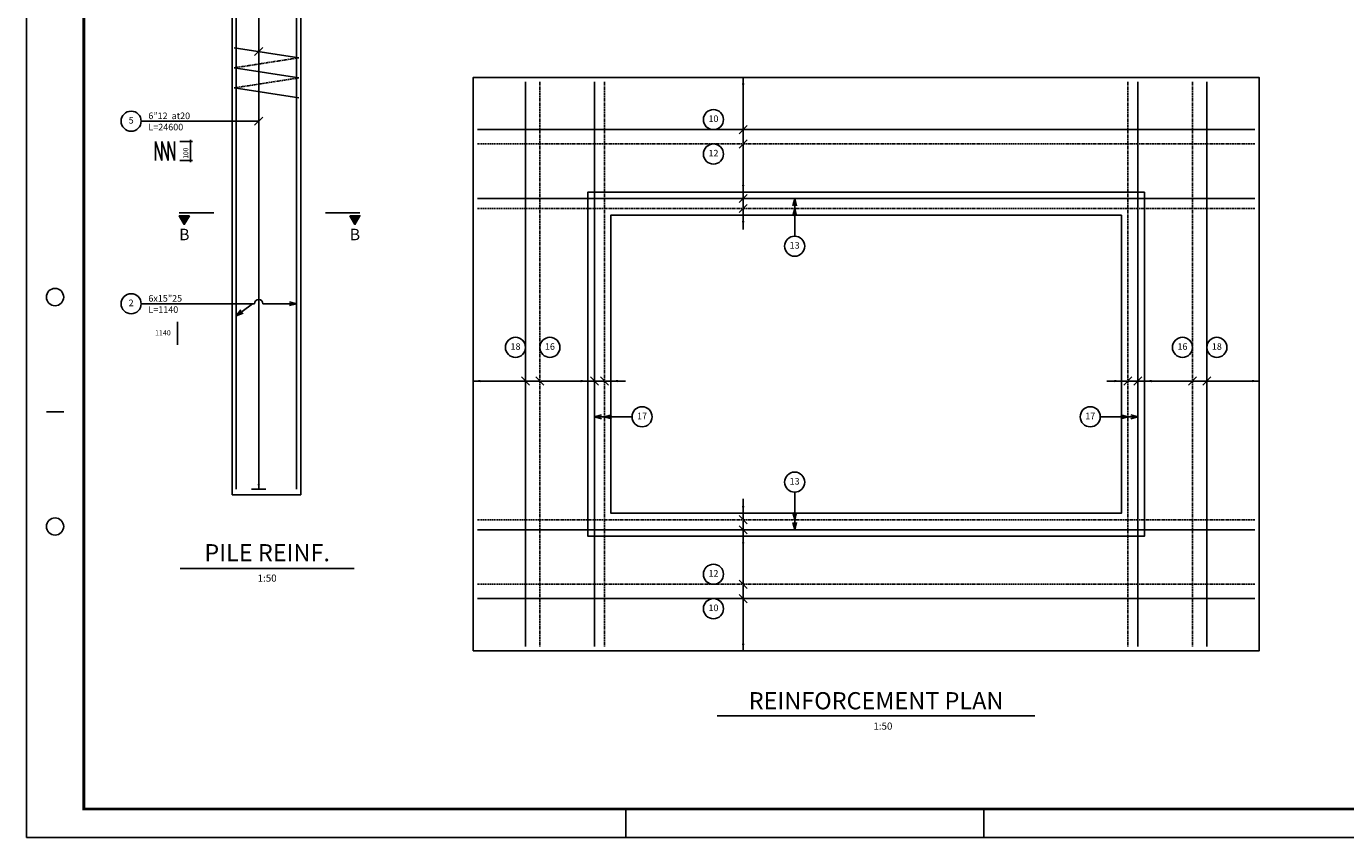
# Model space of a CAD drawing. Units: inches. Extents: x -29227 to 45804, y 3905 to 7117.
# Drawn here: x 10185 to 10645, y 5221 to 5504 of the extents above; entities that cross this region are included whole.
import ezdxf
from ezdxf.enums import TextEntityAlignment as Align

# ---------------------------------------------------------------- set-up
doc = ezdxf.new("R2010")
doc.units = ezdxf.units.IN
doc.header["$MEASUREMENT"] = 0
doc.linetypes.add('DASHED', pattern=[1.24, 0.42, -0.2, 0.42, -0.2])
for name, color, linetype in [('2D', 2, 'Continuous'), ('3A', 4, 'Continuous'), ('4A', 3, 'Continuous'), ('4C', 3, 'DASHED'), ('6A', 1, 'Continuous'), ('6c', 1, 'DASHED'), ('__elev_profile_L', 72, 'Continuous'), ('HATCH', 2, 'Continuous'), ('Kanivo', 4, 'Continuous'), ('POS', 4, 'Continuous'), ('POSCIRCLE', 4, 'Continuous'), ('POSITION', 4, 'Continuous'), ('POSTEXT', 2, 'Continuous'), ('title', 132, 'Continuous'), ('title-1', 7, 'Continuous')]:
    doc.layers.add(name, color=color, linetype=linetype)
doc.styles.add('POSTEXT', font='ROMANS.shx')
doc.styles.add('RC', font='ROMANC')
doc.styles.add('ROMANC', font='ROMANC.SHX')
doc.styles.add('ROMANS', font='romans', dxfattribs={"oblique": 15})
doc.styles.add('RS', font='ROMANS.SHX')
doc.styles.add('RT', font='ROMANC.SHX')

# ---------------------------------------------------------------- blocks, each defined once
blk = doc.blocks.new('A$C3D6C2CD6')
at = {"layer": 'title'}
for p, q in [((0, 594), (0, 0)), ((7, 148.5), (13, 148.5)), ((209, 10), (209, 0)), ((333.8, 0), (333.8, 10)), ((0, 0), (840, 0))]:
    blk.add_line(p, q, dxfattribs=at)
for centre in [(10, 188.5), (10, 108.5)]:
    blk.add_circle(centre, 3, dxfattribs=at)
at = {"layer": 'title-1', "const_width": 1}
blk.add_lwpolyline([(20, 10), (830, 10), (830, 584), (20, 584)], close=True, dxfattribs=at)
blk = doc.blocks.new('_Open30')
at = {"color": 0, "linetype": 'ByBlock', "lineweight": -2}
for p, q in [((-1, 0.27), (0, 0)), ((0, 0), (-1, -0.27)), ((0, 0), (-1, 0))]:
    blk.add_line(p, q, dxfattribs=at)
blk = doc.blocks.new('POSITIOAL')
at = {"layer": 'POSCIRCLE'}
blk.add_circle((-3.5, 0), 3.5, dxfattribs=at)
at = {"layer": 'POS', "style": 'POSTEXT'}
blk.add_attdef('POS.', text='', height=2.3, dxfattribs=at).set_placement((-3.5, 0), align=Align.MIDDLE)
at = {"layer": 'POSTEXT', "style": 'POSTEXT'}
for tag, p in [('NO.', (2.5, 0)), ('LEN', (2.5, -3.93))]:
    blk.add_attdef(tag, text='', height=2.3, dxfattribs=at).set_placement(p, align=Align.BOTTOM_LEFT)
blk = doc.blocks.new('A$C4550734C')
at = {"layer": '6A'}
blk.add_line((0, 12), (0, 0), dxfattribs=at)
blk.add_lwpolyline([(1, 3.5), (1, 0), (4.03, 1.75)], close=True, dxfattribs=at)
blk = doc.blocks.new('title')
at = {"layer": '2D', "style": 'ROMANC', "oblique": 18}
blk.add_attdef('1:100', text='', height=2.5, dxfattribs=at).set_placement((0, -7.09), align=Align.CENTER)
at = {"layer": '4A', "style": 'ROMANC', "oblique": 18}
blk.add_attdef('ELEVATION', text='', height=6, dxfattribs=at).set_placement((0, 0), align=Align.CENTER)
blk = doc.blocks.new('POSB')
at = {"layer": 'POSCIRCLE'}
blk.add_circle((0, -3.5), 3.5, dxfattribs=at)
at = {"layer": 'POS', "style": 'POSTEXT'}
blk.add_attdef('GOLPOS', text='', height=2.3, dxfattribs=at).set_placement((0, -3.5), align=Align.MIDDLE)

msp = doc.modelspace()

# ---------------------------------------------------------------- hatches: boundary and pattern name
at = {"layer": 'HATCH'}
for points in [[(10239.62299, 5435.16239), (10241.37299, 5438.19348), (10237.87299, 5438.19348)], [(10299.11278, 5435.16239), (10300.86278, 5438.19348), (10297.36278, 5438.19348)]]:
    msp.add_hatch(color=256, dxfattribs=at).paths.add_polyline_path(points)

# ---------------------------------------------------------------- linework, layer by layer
at = {"layer": '2D'}
for p, q in [((10265.55389, 5758.82702), (10265.55389, 5342.84849)), ((10264.13968, 5494.03533), (10266.9681, 5496.86376)), ((10434.47829, 5486.45146), (10434.47829, 5446.45146)), ((10265.55389, 5471.17723), (10224.58486, 5471.17723)), ((10264.13968, 5469.76301), (10266.9681, 5472.59144)), ((10241.73092, 5464.68129), (10241.73092, 5456.93031)), ((10229.52437, 5464.06344), (10231.74831, 5457.46247)), ((10229.52437, 5457.46247), (10229.52437, 5464.06344)), ((10231.74831, 5457.46247), (10231.74831, 5464.06344)), ((10231.74831, 5464.06344), (10233.97225, 5457.46247)), ((10233.97225, 5464.06344), (10236.19619, 5457.46247)), ((10233.97225, 5457.46247), (10233.97225, 5464.06344)), ((10236.19619, 5457.46247), (10236.19619, 5464.06344)), ((10238.03126, 5464.06344), (10242.46893, 5464.06344)), ((10238.05162, 5457.46247), (10242.48929, 5457.46247)), ((10434.47829, 5433.37906), (10434.47829, 5446.45146)), ((10452.43761, 5441.70146), (10452.43761, 5431.08946)), ((10264.05389, 5407.52189), (10224.58486, 5407.52189)), ((10259.75493, 5404.81748), (10263.34706, 5407.52189)), ((10278.75768, 5407.52189), (10267.05389, 5407.52189)), ((10237.29391, 5393.23184), (10237.29391, 5401.15046)), ((10340.3677, 5380.56205), (10380.3677, 5380.56205)), ((10393.4401, 5380.56205), (10380.3677, 5380.56205)), ((10561.2953, 5380.56205), (10574.3677, 5380.56205)), ((10561.2953, 5380.56205), (10574.3677, 5380.56205)), ((10614.3677, 5380.56205), (10574.3677, 5380.56205)), ((10614.3677, 5380.56205), (10574.3677, 5380.56205)), ((10385.1177, 5368.1037), (10395.7297, 5368.1037)), ((10569.6177, 5368.1037), (10559.0057, 5368.1037)), ((10452.43761, 5331.20146), (10452.43761, 5341.81347)), ((10434.47829, 5339.52386), (10434.47829, 5326.45146)), ((10434.47829, 5286.45146), (10434.47829, 5326.45146))]:
    msp.add_line(p, q, dxfattribs=at)
msp.add_arc((10265.55389, 5407.52189), 1.5, 360, 180, dxfattribs=at)
at = {"layer": '2D', "color": 2}
for points in [[(10434.89495, 5483.95146), (10434.06162, 5483.95146), (10434.47829, 5486.45146)], [(10434.89495, 5448.95146), (10434.06162, 5448.95146), (10434.47829, 5446.45146)], [(10434.89495, 5435.95146), (10434.06162, 5435.95146), (10434.47829, 5438.45146)], [(10342.8677, 5380.97871), (10342.8677, 5380.14538), (10340.3677, 5380.56205)], [(10377.8677, 5380.97871), (10377.8677, 5380.14538), (10380.3677, 5380.56205)], [(10390.8677, 5380.97871), (10390.8677, 5380.14538), (10388.3677, 5380.56205)], [(10563.8677, 5380.97871), (10563.8677, 5380.14538), (10566.3677, 5380.56205)], [(10563.8677, 5380.97871), (10563.8677, 5380.14538), (10566.3677, 5380.56205)], [(10576.8677, 5380.97871), (10576.8677, 5380.14538), (10574.3677, 5380.56205)], [(10576.8677, 5380.97871), (10576.8677, 5380.14538), (10574.3677, 5380.56205)], [(10611.8677, 5380.97871), (10611.8677, 5380.14538), (10614.3677, 5380.56205)], [(10611.8677, 5380.97871), (10611.8677, 5380.14538), (10614.3677, 5380.56205)], [(10265.97056, 5344.64153), (10265.13722, 5344.64153), (10265.55389, 5342.84849)], [(10434.89495, 5336.95146), (10434.06162, 5336.95146), (10434.47829, 5334.45146)], [(10434.89495, 5323.95146), (10434.06162, 5323.95146), (10434.47829, 5326.45146)], [(10434.89495, 5288.95146), (10434.06162, 5288.95146), (10434.47829, 5286.45146)]]:
    msp.add_solid(points, dxfattribs=at)
at = {"layer": '3A'}
for p, q in [((10256.25768, 5740.82702), (10256.25768, 5340.82702)), ((10435.8925, 5469.63984), (10433.06407, 5466.81142)), ((10435.8925, 5464.63984), (10433.06407, 5461.81142)), ((10435.8925, 5445.61568), (10433.06407, 5442.78725)), ((10435.8925, 5442.11568), (10433.06407, 5439.28725)), ((10357.17932, 5381.97626), (10360.00775, 5379.14783)), ((10362.17932, 5381.97626), (10365.00775, 5379.14783)), ((10381.20349, 5381.97626), (10384.03192, 5379.14783)), ((10384.70349, 5381.97626), (10387.53192, 5379.14783)), ((10570.03192, 5381.97626), (10567.20349, 5379.14783)), ((10570.03192, 5381.97626), (10567.20349, 5379.14783)), ((10573.53192, 5381.97626), (10570.70349, 5379.14783)), ((10573.53192, 5381.97626), (10570.70349, 5379.14783)), ((10592.55608, 5381.97626), (10589.72766, 5379.14783)), ((10592.55608, 5381.97626), (10589.72766, 5379.14783)), ((10597.55608, 5381.97626), (10594.72766, 5379.14783)), ((10597.55608, 5381.97626), (10594.72766, 5379.14783)), ((10256.25768, 5340.82702), (10280.25768, 5340.82702)), ((10435.8925, 5330.78725), (10433.06407, 5333.61568)), ((10435.8925, 5327.28725), (10433.06407, 5330.11568)), ((10435.8925, 5308.26308), (10433.06407, 5311.09151)), ((10435.8925, 5303.26308), (10433.06407, 5306.09151))]:
    msp.add_line(p, q, dxfattribs=at)
for points in [[(10340.3677, 5286.45146), (10340.3677, 5486.45146), (10614.3677, 5486.45146), (10614.3677, 5286.45146)], [(10566.3677, 5438.45146), (10566.3677, 5334.45146), (10388.3677, 5334.45146), (10388.3677, 5438.45146)]]:
    msp.add_lwpolyline(points, close=True, dxfattribs=at)
msp.add_lwpolyline([(10574.3677, 5446.45146), (10574.3677, 5326.45146), (10380.3677, 5326.45146), (10380.3677, 5446.45146), (10574.3677, 5446.45146)], dxfattribs=at)
at = {"layer": '4A'}
for p, q in [((10279.50768, 5493.27896), (10257.00768, 5496.77896)), ((10279.50768, 5486.27896), (10257.00768, 5489.77896)), ((10279.50768, 5479.27896), (10257.00768, 5482.77896))]:
    msp.add_line(p, q, dxfattribs=at)
at = {"layer": '4C', "ltscale": 0.9}
for p, q in [((10279.50768, 5493.27896), (10257.00768, 5489.77896)), ((10279.50768, 5486.27896), (10257.00768, 5482.77896))]:
    msp.add_line(p, q, dxfattribs=at)
at = {"layer": '6A'}
for p, q in [((10358.59353, 5287.95146), (10358.59353, 5484.95146)), ((10382.6177, 5287.95146), (10382.6177, 5484.95146)), ((10431.97829, 5486.45146), (10436.97829, 5486.45146)), ((10572.1177, 5287.95146), (10572.1177, 5484.95146)), ((10596.14187, 5287.95146), (10596.14187, 5484.95146)), ((10341.8677, 5468.22563), (10612.8677, 5468.22563)), ((10431.97829, 5446.45146), (10436.97829, 5446.45146)), ((10341.8677, 5444.20146), (10612.8677, 5444.20146)), ((10431.97829, 5438.45146), (10436.97829, 5438.45146)), ((10340.3677, 5378.06205), (10340.3677, 5383.06205)), ((10380.3677, 5378.06205), (10380.3677, 5383.06205)), ((10388.3677, 5378.06205), (10388.3677, 5383.06205)), ((10566.3677, 5378.06205), (10566.3677, 5383.06205)), ((10566.3677, 5378.06205), (10566.3677, 5383.06205)), ((10574.3677, 5378.06205), (10574.3677, 5383.06205)), ((10574.3677, 5378.06205), (10574.3677, 5383.06205)), ((10614.3677, 5378.06205), (10614.3677, 5383.06205)), ((10614.3677, 5378.06205), (10614.3677, 5383.06205)), ((10263.05389, 5342.84849), (10268.05389, 5342.84849)), ((10431.97829, 5334.45146), (10436.97829, 5334.45146)), ((10341.8677, 5328.70146), (10612.8677, 5328.70146)), ((10431.97829, 5326.45146), (10436.97829, 5326.45146)), ((10238.11884, 5315.17683), (10298.88422, 5315.17683)), ((10341.8677, 5304.6773), (10612.8677, 5304.6773)), ((10431.97829, 5286.45146), (10436.97829, 5286.45146)), ((10425.44686, 5263.86615), (10536.18247, 5263.86615))]:
    msp.add_line(p, q, dxfattribs=at)
for points in [[(10257.75768, 5342.84849), (10257.75768, 5546.82702), (10258.75768, 5548.82702), (10258.75768, 5578.82702)], [(10278.75768, 5342.84849), (10278.75768, 5546.82702), (10277.75768, 5548.82702), (10277.75768, 5578.82702)]]:
    msp.add_lwpolyline(points, dxfattribs=at)
at = {"layer": '6c'}
for p, q in [((10363.59353, 5287.95146), (10363.59353, 5484.95146)), ((10386.1177, 5287.95146), (10386.1177, 5484.95146)), ((10568.6177, 5287.95146), (10568.6177, 5484.95146)), ((10591.14187, 5287.95146), (10591.14187, 5484.95146)), ((10341.8677, 5463.22563), (10612.8677, 5463.22563)), ((10341.8677, 5440.70146), (10612.8677, 5440.70146)), ((10341.8677, 5332.20146), (10612.8677, 5332.20146)), ((10341.8677, 5309.6773), (10612.8677, 5309.6773))]:
    msp.add_line(p, q, dxfattribs=at)
at = {"layer": 'Kanivo'}
msp.add_line((10280.25768, 5639.02702), (10280.25768, 5340.82702), dxfattribs=at)

# ---------------------------------------------------------------- block references
at = {"layer": '2D'}
for p, xscale, yscale, zscale, rotation in [((10452.43761, 5444.20146), 2.5, 2.5, 2.5, 90), ((10452.43761, 5440.70146), 2.5, 2.5, 2.5, 90), ((10257.75768, 5403.31381), 2.499999999999367, 2.499999999999367, 2.499999999999367, 216.9750263885018), ((10278.75768, 5407.52189), -2.5, 2.5, 2.5, 180), ((10382.6177, 5368.1037), 2.5, 2.5, 2.5, 180), ((10386.1177, 5368.1037), 2.5, 2.5, 2.5, 180), ((10568.6177, 5368.1037), -2.5, 2.5, 2.5, 180), ((10572.1177, 5368.1037), -2.5, 2.5, 2.5, 180), ((10452.43761, 5332.20146), -2.5, 2.5, 2.5, 90), ((10452.43761, 5328.70146), -2.5, 2.5, 2.5, 90)]:
    msp.add_blockref('_Open30', p, dxfattribs=dict(at, xscale=xscale, yscale=yscale, zscale=zscale, rotation=rotation))
at = {"layer": '2D', "rotation": 270}
msp.add_blockref('A$C4550734C', (10237.87292, 5439.19355), dxfattribs=at)
at = {"layer": '2D', "xscale": -1, "rotation": 90}
msp.add_blockref('A$C4550734C', (10300.86285, 5439.19355), dxfattribs=at)
at = {"layer": '2D'}
ref = msp.add_blockref('title', (10268.50153, 5317.68319), dxfattribs=at)
ref.add_attrib('ELEVATION', 'PILE REINF.', dxfattribs={"layer": '4A', "color": 1, "height": 6, "style": 'RC'}).set_placement((10268.50153, 5317.68319), align=Align.CENTER)
ref.add_attrib('1:100', '1:50', dxfattribs={"height": 2.5, "style": 'RC'}).set_placement((10268.50153, 5310.58945), align=Align.CENTER)
ref = msp.add_blockref('title', (10480.81466, 5266.07565), dxfattribs=at)
ref.add_attrib('ELEVATION', 'REINFORCEMENT PLAN', dxfattribs={"layer": '6A', "height": 6, "style": 'RT'}).set_placement((10480.81466, 5266.07565), align=Align.CENTER)
ref.add_attrib('1:100', '1:50   ', dxfattribs={"height": 2.5, "style": 'RT'}).set_placement((10484.34458, 5258.9819), align=Align.CENTER)
at = {"layer": '__elev_profile_L'}
msp.add_blockref('A$C3D6C2CD6', (10184.55383, 5221.34093), dxfattribs=at)
at = {"layer": 'POSITION'}
for name, p, values in [('POSITIOAL', (10224.58486, 5471.17723), {'POS.': '5', 'LEN': 'L=24600', 'NO.': '6”12  at20'}), ('POSITIOAL', (10224.58486, 5407.52189), {'POS.': '2', 'LEN': 'L=1140', 'NO.': '6x15”25'}), ('POSB', (10452.43761, 5348.81347), {'GOLPOS': '13'}), ('POSB', (10424.11006, 5316.6773), {'GOLPOS': '12'}), ('POSB', (10424.11006, 5304.6773), {'GOLPOS': '10'})]:
    msp.add_blockref(name, p, dxfattribs=at).add_auto_attribs(values)
ref = msp.add_blockref('POSB', (10424.11006, 5468.22563), dxfattribs=dict(at, xscale=-1, rotation=180))
ref.add_attrib('GOLPOS', '10', dxfattribs={"layer": 'POS', "height": 2.3, "style": 'POSTEXT'}).set_placement((10424.11006, 5471.72563), align=Align.MIDDLE)
ref = msp.add_blockref('POSB', (10424.11006, 5456.22563), dxfattribs=dict(at, xscale=-1, rotation=180))
ref.add_attrib('GOLPOS', '12', dxfattribs={"layer": 'POS', "height": 2.3, "style": 'POSTEXT'}).set_placement((10424.11006, 5459.72563), align=Align.MIDDLE)
ref = msp.add_blockref('POSB', (10452.43761, 5424.08946), dxfattribs=dict(at, xscale=-1, rotation=180))
ref.add_attrib('GOLPOS', '13', dxfattribs={"layer": 'POS', "height": 2.3, "style": 'POSTEXT'}).set_placement((10452.43761, 5427.58946), align=Align.MIDDLE)
ref = msp.add_blockref('POSB', (10355.09353, 5388.80652), dxfattribs=dict(at, xscale=-1, rotation=180))
ref.add_attrib('GOLPOS', '18', dxfattribs={"layer": 'POS', "height": 2.3, "style": 'POSTEXT'}).set_placement((10355.09353, 5392.30652), align=Align.MIDDLE)
ref = msp.add_blockref('POSB', (10367.09353, 5388.80652), dxfattribs=dict(at, xscale=-1, rotation=180))
ref.add_attrib('GOLPOS', '16', dxfattribs={"layer": 'POS', "height": 2.3, "style": 'POSTEXT'}).set_placement((10367.09353, 5392.30652), align=Align.MIDDLE)
ref = msp.add_blockref('POSB', (10587.64187, 5388.80652), dxfattribs=dict(at, rotation=180))
ref.add_attrib('GOLPOS', '16', dxfattribs={"layer": 'POS', "height": 2.3, "style": 'POSTEXT'}).set_placement((10587.64187, 5392.30652), align=Align.MIDDLE)
ref = msp.add_blockref('POSB', (10599.64187, 5388.80652), dxfattribs=dict(at, rotation=180))
ref.add_attrib('GOLPOS', '18', dxfattribs={"layer": 'POS', "height": 2.3, "style": 'POSTEXT'}).set_placement((10599.64187, 5392.30652), align=Align.MIDDLE)
ref = msp.add_blockref('POSB', (10399.2297, 5364.6037), dxfattribs=dict(at, xscale=-1, rotation=180))
ref.add_attrib('GOLPOS', '17', dxfattribs={"layer": 'POS', "height": 2.3, "style": 'POSTEXT'}).set_placement((10399.2297, 5368.1037), align=Align.MIDDLE)
ref = msp.add_blockref('POSB', (10555.5057, 5364.6037), dxfattribs=dict(at, rotation=180))
ref.add_attrib('GOLPOS', '17', dxfattribs={"layer": 'POS', "height": 2.3, "style": 'POSTEXT'}).set_placement((10555.5057, 5368.1037), align=Align.MIDDLE)

# ---------------------------------------------------------------- texts
at = {"layer": '2D', "style": 'RS'}
msp.add_text('100', height=1.7, rotation=90, dxfattribs=at).set_placement((10240.9937, 5458.0813))
at = {"layer": '2D', "style": 'ROMANS'}
msp.add_text('1140', height=1.8, dxfattribs=at).set_placement((10229.42245, 5396.46745))
at = {"layer": '6A', "style": 'RS'}
for p in [(10239.62299, 5431.66239), (10299.11278, 5431.66239)]:
    msp.add_text('B', height=4, dxfattribs=at).set_placement(p, align=Align.MIDDLE_CENTER)

doc.saveas('drawing.dxf')
